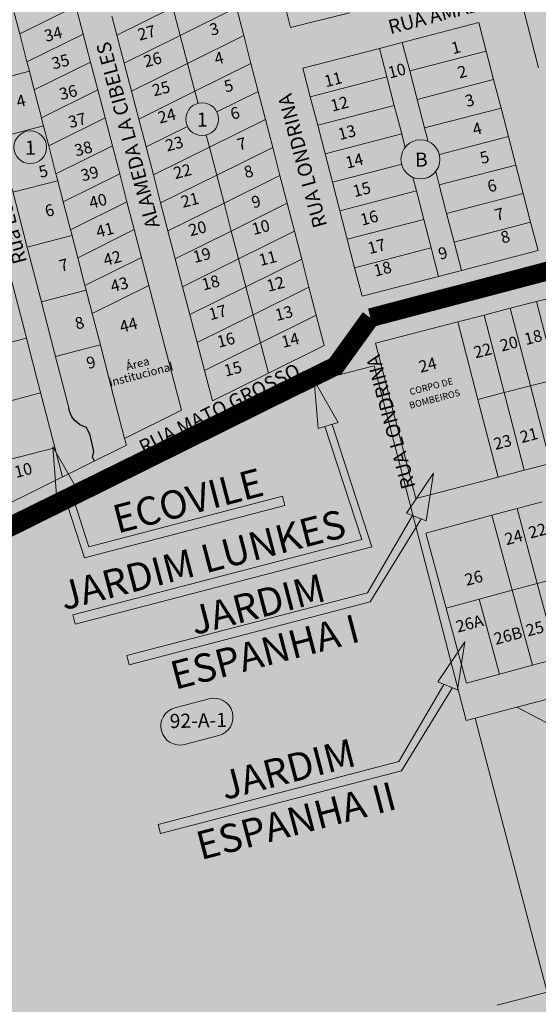
# Model space of a CAD drawing. Units: millimetres. Extents: x 1732 to 15397, y 1468 to 10081.
# Drawn here: x 9063 to 9283, y 4752 to 5170 of the extents above; entities that cross this region are included whole.
import ezdxf
from ezdxf.enums import TextEntityAlignment as Align
from ezdxf.lldxf.tags import DXFTag

# ---------------------------------------------------------------- set-up
doc = ezdxf.new("R2010")
doc.units = ezdxf.units.MM
doc.linetypes.add('CONTÍNUO', pattern=[0])
for name, color, linetype in [('00 - DEMARCAÇÃO DE QUADRAS', 3, 'Continuous'), ('00 - DIVISÃO DE LOTES', 251, 'Continuous'), ('00 - INDICADOR LOTEAMENTOS', 10, 'Continuous'), ('00 - INSTITUCIONAIS', 30, 'Continuous'), ('00 - NOMES LOTEAMENTOS', 50, 'Continuous'), ('00 - NÚMERO LOTES', 7, 'CONTÍNUO'), ('00 - PERÍMETROS BAIRROS E CIDADE', 30, 'Continuous'), ('00 - TEXTO RUAS', 7, 'Continuous'), ('CORES BAIRROS', 7, 'Continuous')]:
    doc.layers.add(name, color=color, linetype=linetype)
doc.layers.add('00 - TEXTO QUADRAS', color=4, linetype='CONTÍNUO', lineweight=18)
doc.styles.get("Standard").update_dxf_attribs({"font": 'arial.ttf'})
tags = doc.linetypes.add('Tracejado', pattern=[25, 15, -10]).pattern_tags.tags
tags[6:7] = [DXFTag(74, 4), DXFTag(75, 0), DXFTag(340, '0'), DXFTag(46, 1.0), DXFTag(50, 0.0), DXFTag(44, 0.0), DXFTag(45, 0.0)]
tags[4:5] = [DXFTag(74, 4), DXFTag(75, 0), DXFTag(340, '0'), DXFTag(46, 1.0), DXFTag(50, 0.0), DXFTag(44, 0.0), DXFTag(45, 0.0)]

msp = doc.modelspace()

# ---------------------------------------------------------------- hatches: boundary and pattern name
at = {"layer": 'CORES BAIRROS', "transparency": 33554534}
h = msp.add_hatch(color=5, dxfattribs=at)
h.dxf.hatch_style = 1
h.paths.add_polyline_path([(9189.57, 5842.92), (9012.24, 5752.66), (9019.8, 5720.79), (8817.93, 5619.38), (8678.23, 6152.92), (8251.31, 5907.42), (8439.89, 5199.53), (8564.32, 4711.41), (9196, 5021.64), (9211.56, 5043.23), (9387.29, 5089.53)])
h = msp.add_hatch(color=241, dxfattribs=at)
h.dxf.hatch_style = 1
h.paths.add_polyline_path([(9736.64, 4555.53), (9539.49, 4503.66), (9387.15, 5089.48), (9211.55, 5043.22), (9196.79, 5022.74), (8560.48, 4709.45), (8580.12, 4632.04), (7729.57, 4159.69), (7885.76, 3582.41), (7911.49, 3432.67), (8081.02, 3511.04), (8767.14, 3881.29), (8778.1, 3844.94), (9866.31, 4133.84), (9810.84, 4344.48), (9795.9, 4340.36)])

# ---------------------------------------------------------------- linework, layer by layer
at = {"layer": '00 - DEMARCAÇÃO DE QUADRAS', "lineweight": 5}
for p, q in [((9177.69, 5166.38), (9173.9, 5181.47)), ((9086.54, 5175.45), (9089.64, 5163.59)), ((9154.69, 5174.85), (9157.77, 5162.98)), ((9282.92, 5149.34), (9276.65, 5173.54)), ((9060.38, 5172.6), (9062.7, 5163.64)), ((9103.94, 5163.1), (9101.84, 5171.14)), ((9202.63, 5172.65), (9177.69, 5166.38)), ((9225.08, 5160.06), (9257.58, 5168.49)), ((9257.58, 5168.49), (9260.71, 5156.39)), ((9062.7, 5163.64), (9065.77, 5151.78)), ((9092.74, 5151.74), (9089.64, 5163.59)), ((9107.03, 5151.25), (9103.94, 5163.1)), ((9157.77, 5162.98), (9160.85, 5151.11)), ((9182.9, 5149.13), (9215.4, 5157.55)), ((9215.4, 5157.55), (9225.08, 5160.06)), ((9260.71, 5156.39), (9263.85, 5144.29)), ((9065.77, 5151.78), (9066.4, 5149.37)), ((9066.4, 5149.37), (9068.85, 5139.91)), ((9092.74, 5151.74), (9095.84, 5139.88)), ((9110.13, 5139.39), (9107.03, 5151.25)), ((9160.85, 5151.11), (9163.92, 5139.25)), ((9186.03, 5137.03), (9182.9, 5149.13)), ((9263.85, 5144.29), (9266.99, 5132.19)), ((9068.85, 5139.91), (9071.93, 5128.04)), ((9098.93, 5128.02), (9095.84, 5139.88)), ((9113.23, 5127.53), (9110.13, 5139.39)), ((9163.92, 5139.25), (9167, 5127.38)), ((9189.17, 5124.93), (9186.03, 5137.03)), ((9266.99, 5132.19), (9270.12, 5120.09)), ((9071.93, 5128.04), (9072.42, 5126.13)), ((9098.93, 5128.02), (9102.03, 5116.17)), ((9116.33, 5115.68), (9113.23, 5127.53)), ((9167, 5127.38), (9170.08, 5115.51)), ((9072.42, 5126.13), (9075, 5116.18)), ((9192.31, 5112.83), (9189.17, 5124.93)), ((9273.26, 5107.99), (9270.12, 5120.09)), ((9078.08, 5104.31), (9075, 5116.18)), ((9105.13, 5104.31), (9102.03, 5116.17)), ((9119.42, 5103.82), (9116.33, 5115.68)), ((9170.08, 5115.51), (9173.15, 5103.64)), ((9195.44, 5100.73), (9192.31, 5112.83)), ((9273.26, 5107.99), (9276.4, 5095.89)), ((9078.08, 5104.31), (9078.45, 5102.9)), ((9078.45, 5102.9), (9081.16, 5092.44)), ((9105.13, 5104.31), (9108.23, 5092.45)), ((9122.52, 5091.96), (9119.42, 5103.82)), ((9173.15, 5103.64), (9176.23, 5091.78)), ((9065.46, 5074.74), (9059.43, 5097.97)), ((9198.58, 5088.63), (9195.44, 5100.73)), ((9276.4, 5095.89), (9279.54, 5083.79)), ((9081.16, 5092.44), (9084.23, 5080.57)), ((9111.32, 5080.6), (9108.23, 5092.45)), ((9125.62, 5080.11), (9122.52, 5091.96)), ((9176.23, 5091.78), (9179.31, 5079.91)), ((9201.72, 5076.53), (9198.58, 5088.63)), ((9279.54, 5083.79), (9282.67, 5071.69)), ((9084.23, 5080.57), (9084.47, 5079.67)), ((9084.47, 5079.67), (9087.31, 5068.71)), ((9111.32, 5080.6), (9114.42, 5068.74)), ((9128.72, 5068.25), (9125.62, 5080.11)), ((9179.31, 5079.91), (9182.38, 5068.04)), ((9071.48, 5051.51), (9065.46, 5074.74)), ((9204.85, 5064.43), (9201.72, 5076.53)), ((9087.31, 5068.71), (9090.39, 5056.84)), ((9117.52, 5056.88), (9114.42, 5068.74)), ((9282.67, 5071.69), (9250.18, 5063.26)), ((9057.67, 5064.99), (9063.7, 5041.76)), ((9131.81, 5056.39), (9128.72, 5068.25)), ((9182.38, 5068.04), (9185.46, 5056.18)), ((9207.99, 5052.33), (9204.85, 5064.43)), ((9240.5, 5060.75), (9207.99, 5052.33)), ((9250.18, 5063.26), (9240.5, 5060.75)), ((9090.39, 5056.84), (9090.49, 5056.44)), ((9090.49, 5056.44), (9093.46, 5044.97)), ((9131.33, 5003.99), (9117.52, 5056.88)), ((9134.91, 5044.54), (9131.81, 5056.39)), ((9185.46, 5056.18), (9188.53, 5044.31)), ((9282.04, 5050.14), (9293.17, 5053.02)), ((9077.5, 5028.28), (9071.48, 5051.51)), ((9270.91, 5047.25), (9282.04, 5050.14)), ((9093.46, 5044.97), (9096.51, 5033.21)), ((9138.01, 5032.68), (9134.91, 5044.54)), ((9188.53, 5044.31), (9191.87, 5031.45)), ((9248.64, 5041.48), (9259.77, 5044.37)), ((9259.77, 5044.37), (9270.91, 5047.25)), ((9063.7, 5041.76), (9069.72, 5018.53)), ((9213.7, 5032.42), (9248.64, 5041.48)), ((9096.51, 5033.21), (9102.54, 5009.97)), ((9141.11, 5020.82), (9138.01, 5032.68)), ((9191.87, 5031.45), (9168.26, 5019.76)), ((9230.78, 4966.55), (9213.7, 5032.42)), ((9083.53, 5005.05), (9077.5, 5028.28)), ((9197.18, 5018.69), (9213.15, 5022.83)), ((9213.15, 5022.83), (9252.16, 4872.35)), ((9015.91, 4928.94), (9197.18, 5018.69)), ((9069.72, 5018.53), (9080.83, 4975.67)), ((9144.46, 5007.98), (9141.11, 5020.82)), ((9168.26, 5019.76), (9144.46, 5007.98)), ((9102.54, 5009.97), (9107.19, 4992.04)), ((9107.19, 4992.04), (9131.33, 5003.99)), ((9107.19, 4992.04), (9107.95, 4989.12)), ((9107.95, 4989.1), (9035.75, 4953.35)), ((9287.98, 4981.38), (9276.85, 4978.49)), ((9276.85, 4978.49), (9265.72, 4975.61)), ((9265.72, 4975.61), (9230.78, 4966.55)), ((9273.76, 4962.25), (9284.38, 4965.12)), ((9263.14, 4959.37), (9273.76, 4962.25)), ((9235.05, 4951.78), (9263.14, 4959.37)), ((9243.65, 4919.97), (9235.05, 4951.78)), ((9252.26, 4888.17), (9243.65, 4919.97)), ((9273.73, 4878.01), (9362.65, 4901.36)), ((9290.97, 4898.64), (9280.35, 4895.76)), ((9280.35, 4895.76), (9266.3, 4891.96)), ((9266.3, 4891.96), (9252.26, 4888.17)), ((9255.96, 4873.35), (9273.73, 4878.01)), ((9252.16, 4872.35), (9255.96, 4873.35)), ((9258.15, 4865.02), (9255.96, 4873.35)), ((9286.51, 4756.99), (9258.15, 4865.02)), ((9286.51, 4756.99), (9265.3, 4751.42))]:
    msp.add_line(p, q, dxfattribs=at)
at = {"layer": '00 - DEMARCAÇÃO DE QUADRAS'}
msp.add_lwpolyline([(9094.42, 4982.4), (9093.58, 4984.1), (9094.22, 4986.51), (9092.54, 4993.43), (9091.04, 4996.6), (9088.21, 4997.83), (9086.05, 4999.66), (9084.81, 5001.23), (9084, 5003.16), (9083.53, 5005.05)], dxfattribs=at)
at = {"layer": '00 - DIVISÃO DE LOTES', "lineweight": 5}
for p, q in [((9062.7, 5163.64), (9086.54, 5175.45)), ((9127.73, 5174.89), (9103.94, 5163.1)), ((9127.73, 5174.89), (9130.83, 5163.03)), ((9130.83, 5163.03), (9154.69, 5174.85)), ((9089.64, 5163.59), (9065.77, 5151.78)), ((9130.83, 5163.03), (9107.03, 5151.25)), ((9130.83, 5163.03), (9133.93, 5151.17)), ((9157.77, 5162.98), (9133.93, 5151.17)), ((9215.4, 5157.55), (9218.54, 5145.45)), ((9225.08, 5160.06), (9228.22, 5147.96)), ((9228.22, 5147.96), (9260.71, 5156.39)), ((9068.85, 5139.91), (9092.74, 5151.74)), ((9133.93, 5151.17), (9110.13, 5139.39)), ((9137.02, 5139.32), (9133.93, 5151.17)), ((9160.85, 5151.11), (9137.02, 5139.32)), ((9047.78, 5142.91), (9066.79, 5147.84)), ((9186.03, 5137.03), (9218.54, 5145.45)), ((9221.67, 5133.35), (9218.54, 5145.45)), ((9231.35, 5135.86), (9228.22, 5147.96)), ((9231.35, 5135.86), (9263.85, 5144.29)), ((9095.84, 5139.88), (9071.93, 5128.04)), ((9113.23, 5127.53), (9137.02, 5139.32)), ((9137.02, 5139.32), (9138.37, 5134.18)), ((9146.35, 5130.54), (9163.92, 5139.25)), ((9234.49, 5123.76), (9231.35, 5135.86)), ((9221.67, 5133.35), (9189.17, 5124.93)), ((9224.81, 5121.25), (9221.67, 5133.35)), ((9221.67, 5133.35), (9224.81, 5121.25)), ((9266.99, 5132.19), (9234.49, 5123.76)), ((9075, 5116.18), (9098.93, 5128.02)), ((9167, 5127.38), (9143.22, 5115.6)), ((9053.81, 5119.68), (9072.82, 5124.61)), ((9133.9, 5124.38), (9116.33, 5115.68)), ((9234.49, 5123.76), (9235.87, 5118.44)), ((9143.22, 5115.6), (9141.88, 5120.74)), ((9224.81, 5121.25), (9192.31, 5112.83)), ((9226.06, 5116.45), (9224.81, 5121.25)), ((9224.81, 5121.25), (9226.06, 5116.45)), ((9270.12, 5120.09), (9240.8, 5112.48)), ((9102.03, 5116.17), (9078.08, 5104.31)), ((9119.42, 5103.82), (9143.22, 5115.6)), ((9143.22, 5115.6), (9146.32, 5103.75)), ((9146.32, 5103.75), (9170.08, 5115.51)), ((9226.06, 5116.45), (9226.29, 5115.54)), ((9235.97, 5118.04), (9235.87, 5118.44)), ((9224.46, 5108.25), (9195.44, 5100.73)), ((9224.78, 5108.33), (9224.46, 5108.25)), ((9240.77, 5099.56), (9273.26, 5107.99)), ((9081.16, 5092.44), (9105.13, 5104.31)), ((9146.32, 5103.75), (9122.52, 5091.96)), ((9146.32, 5103.75), (9149.41, 5091.89)), ((9173.15, 5103.64), (9149.41, 5091.89)), ((9231.09, 5097.05), (9229.6, 5102.77)), ((9239.28, 5105.28), (9240.77, 5099.56)), ((9239.28, 5105.28), (9240.77, 5099.56)), ((9059.83, 5096.45), (9078.84, 5101.38)), ((9240.77, 5099.56), (9243.9, 5087.46)), ((9198.58, 5088.63), (9231.09, 5097.05)), ((9231.09, 5097.05), (9234.22, 5084.95)), ((9276.4, 5095.89), (9243.9, 5087.46)), ((9108.23, 5092.45), (9084.23, 5080.57)), ((9125.62, 5080.11), (9149.41, 5091.89)), ((9149.41, 5091.89), (9152.51, 5080.03)), ((9176.23, 5091.78), (9152.51, 5080.03)), ((9247.04, 5075.36), (9243.9, 5087.46)), ((9234.22, 5084.95), (9201.72, 5076.53)), ((9234.22, 5084.95), (9237.36, 5072.85)), ((9279.54, 5083.79), (9247.04, 5075.36)), ((9065.85, 5073.22), (9084.86, 5078.15)), ((9087.31, 5068.71), (9111.32, 5080.6)), ((9128.72, 5068.25), (9152.51, 5080.03)), ((9155.61, 5068.18), (9152.51, 5080.03)), ((9155.61, 5068.18), (9179.31, 5079.91)), ((9237.36, 5072.85), (9204.85, 5064.43)), ((9237.36, 5072.85), (9240.5, 5060.75)), ((9250.18, 5063.26), (9247.04, 5075.36)), ((9114.42, 5068.74), (9090.39, 5056.84)), ((9155.61, 5068.18), (9131.81, 5056.39)), ((9155.61, 5068.18), (9158.71, 5056.32)), ((9182.38, 5068.04), (9158.71, 5056.32)), ((9093.46, 5044.97), (9117.52, 5056.88)), ((9158.71, 5056.32), (9134.91, 5044.54)), ((9161.8, 5044.46), (9158.71, 5056.32)), ((9185.46, 5056.18), (9161.8, 5044.46)), ((9071.88, 5049.99), (9090.89, 5054.92)), ((9282.04, 5050.14), (9290.58, 5017.2)), ((9138.01, 5032.68), (9161.8, 5044.46)), ((9161.8, 5044.46), (9164.9, 5032.61)), ((9188.53, 5044.31), (9164.9, 5032.61)), ((9259.77, 5044.37), (9268.31, 5011.43)), ((9279.44, 5014.31), (9270.91, 5047.25)), ((9257.18, 5008.54), (9248.64, 5041.48)), ((9065.57, 5034.53), (9044.84, 5029.16)), ((9077.9, 5026.75), (9096.91, 5031.68)), ((9164.9, 5032.61), (9141.11, 5020.82)), ((9168.26, 5019.76), (9164.9, 5032.61)), ((9279.44, 5014.31), (9268.31, 5011.43)), ((9290.58, 5017.2), (9279.44, 5014.31)), ((9279.44, 5014.31), (9287.98, 4981.38)), ((9071.59, 5011.3), (9050.6, 5005.86)), ((9268.31, 5011.43), (9257.18, 5008.54)), ((9268.31, 5011.43), (9276.85, 4978.49)), ((9265.72, 4975.61), (9257.18, 5008.54)), ((9077.62, 4988.07), (9056.62, 4982.62)), ((9282.36, 4930.44), (9273.76, 4962.25)), ((9263.14, 4959.37), (9271.74, 4927.57)), ((9292.98, 4933.31), (9282.36, 4930.44)), ((9271.74, 4927.57), (9257.7, 4923.77)), ((9282.36, 4930.44), (9271.74, 4927.57)), ((9271.74, 4927.57), (9280.35, 4895.76)), ((9290.97, 4898.64), (9282.36, 4930.44)), ((9243.65, 4919.97), (9257.7, 4923.77)), ((9257.7, 4923.77), (9266.3, 4891.96)), ((9338.33, 4843.58), (9273.73, 4878.01))]:
    msp.add_line(p, q, dxfattribs=at)
at = {"layer": '00 - INDICADOR LOTEAMENTOS', "lineweight": 5}
for points in [[(9189.3, 4996.15), (9187.73, 5016.59), (9197.9, 4998.79)], [(9078.36, 4967.93), (9076.78, 4988.37), (9086.96, 4970.57)], [(9226.88, 4960.3), (9238.38, 4977.27), (9235.25, 4957.01)], [(9240.16, 4888.65), (9251.66, 4905.62), (9248.53, 4885.36)]]:
    msp.add_lwpolyline(points, close=True, dxfattribs=at)
for points in [[(9192.24, 4997.02), (9207.88, 4949.07), (9085.24, 4917.08), (9086.25, 4913.21), (9212.21, 4946.06), (9195.29, 4997.95)], [(9084.34, 4969.73), (9092.08, 4946), (9174.27, 4967.44), (9175.28, 4963.57), (9090.24, 4941.39), (9081.3, 4968.8)], [(9229.47, 4959.28), (9210.37, 4926.51), (9108.17, 4899.85), (9109.18, 4895.98), (9211.39, 4922.64), (9233, 4957.66)], [(9246.28, 4886.01), (9224.67, 4850.99), (9122.46, 4824.33), (9121.45, 4828.2), (9223.64, 4854.86), (9242.75, 4887.63)]]:
    msp.add_lwpolyline(points, dxfattribs=at)
at = {"layer": '00 - PERÍMETROS BAIRROS E CIDADE', "color": 30, "linetype": 'Tracejado', "lineweight": 5, "const_width": 8}
for points in [[(9387.28, 5089.52), (9211.55, 5043.22)], [(9211.55, 5043.22), (9195.99, 5021.63)], [(9197.2, 5022.94), (8567.21, 4712.77)]]:
    msp.add_lwpolyline(points, dxfattribs=at)
at = {"layer": '00 - TEXTO QUADRAS', "lineweight": 5}
msp.add_lwpolyline([(9132.66, 4862.13), (9147.2, 4865.92, 1), (9143.13, 4881.5), (9128.59, 4877.7, 1)], format="xyb", close=True, dxfattribs=at)
for centre, radius in [((9140.12, 5127.46), 6.95), ((9067.18, 5115.57), 6.95), ((9232.79, 5110.41), 8.28)]:
    msp.add_circle(centre, radius, dxfattribs=at)

# ---------------------------------------------------------------- texts
at = {"layer": '00 - INSTITUCIONAIS', "lineweight": 5}
for s, height, p in [('institucional', 3.4963, (9114.66, 5017.51)), ('Área', 3.496, (9113.18, 5022.04)), ('CORPO DE', 2.833, (9237.74, 5012.71)), ('BOMBEIROS', 2.833, (9239.14, 5007.36))]:
    msp.add_text(s, height=height, rotation=14.6179, dxfattribs=at).set_placement(p, align=Align.CENTER)
at = {"layer": '00 - NOMES LOTEAMENTOS', "lineweight": 5}
for s, p in [('ECOVILE', (9135.6, 4959.78)), ('JARDIM LUNKES', (9141.71, 4934.74)), ('JARDIM', (9165.07, 4915.85)), ('ESPANHA I', (9168.22, 4895.61)), ('JARDIM', (9177.91, 4845.86)), ('ESPANHA II', (9181.5, 4823.96))]:
    msp.add_text(s, height=12, rotation=14.6179, dxfattribs=at).set_placement(p, align=Align.CENTER)
at = {"layer": '00 - NÚMERO LOTES', "lineweight": 5}
for s, p in [('34', (9073.89, 5160.26)), ('27', (9113.53, 5160.79)), ('3', (9144.04, 5162.86)), ('35', (9076.96, 5148.54)), ('26', (9116.08, 5149.44)), ('4', (9146.05, 5150.52)), ('5', (9150.16, 5138.78)), ('36', (9080.25, 5135.53)), ('25', (9119.65, 5137.1)), ('24', (9122.1, 5125.56)), ('6', (9152.85, 5127.16)), ('37', (9084.08, 5123.66)), ('23', (9125.29, 5113.72)), ('7', (9155.73, 5114.14)), ('38', (9086.67, 5111.63)), ('39', (9089.35, 5101.03)), ('22', (9128.72, 5102.02)), ('8', (9158.64, 5102.4)), ('40', (9092.88, 5089.41)), ('21', (9131.93, 5089.83)), ('9', (9161.82, 5089.61)), ('41', (9095.83, 5077.1)), ('20', (9135.14, 5077.75)), ('10', (9161.98, 5078.29)), ('19', (9136.95, 5066.43)), ('42', (9098.97, 5065.15)), ('11', (9164.91, 5065.12)), ('43', (9101.97, 5053.97)), ('18', (9140.68, 5054.76)), ('12', (9168.22, 5054.19)), ('17', (9143.65, 5042.13)), ('13', (9171.79, 5041.79)), ('44', (9105.85, 5036.79)), ('16', (9147.18, 5030.46)), ('14', (9174.48, 5030.37)), ('15', (9150.12, 5018.22)), ('10', (9061.15, 4975.17))]:
    msp.add_text(s, height=5, rotation=14.6179, dxfattribs=at).set_placement(p)
for s, p in [('1', (9248.44, 5155.52)), ('10', (9223.4, 5145.65)), ('2', (9251.13, 5145.19)), ('4', (9063.85, 5132.82)), ('12', (9199.04, 5131.6)), ('3', (9254.29, 5133.09)), ('13', (9202.19, 5119.5)), ('4', (9257.44, 5121)), ('14', (9205.35, 5107.41)), ('5', (9260.6, 5108.9)), ('5', (9073.34, 5102.98)), ('15', (9208.5, 5095.31)), ('6', (9263.75, 5096.81)), ('6', (9075.97, 5086.38)), ('7', (9266.91, 5084.71)), ('16', (9211.66, 5083.22)), ('8', (9269.4, 5075.16)), ('17', (9214.81, 5071.12)), ('9', (9242.92, 5068.26)), ('7', (9082.02, 5063.15)), ('18', (9217.3, 5061.58)), ('8', (9088.7, 5038.62)), ('20', (9270.95, 5029.78)), ('18', (9281.22, 5032.53)), ('22', (9259.82, 5026.88)), ('9', (9093.59, 5021.87)), ('24', (9236.49, 5020.79)), ('23', (9268.29, 4988.04)), ('21', (9279.42, 4990.95)), ('22', (9283.08, 4950.41)), ('24', (9272.97, 4947.64)), ('26', (9256.02, 4930.37)), ('26A', (9254.25, 4911.04)), ('25', (9281.99, 4908.88)), ('26B', (9270.56, 4905.9))]:
    msp.add_text(s, height=5, rotation=14.6179, dxfattribs=at).set_placement(p, align=Align.CENTER)
at = {"layer": '00 - NÚMERO LOTES', "color": 152, "lineweight": 5, "true_color": 0x1d6fe2}
msp.add_text('11', height=5, rotation=14.6179, dxfattribs=at).set_placement((9196.34, 5141.94), align=Align.CENTER)
at = {"layer": '00 - TEXTO QUADRAS', "lineweight": 5}
for s, p in [('1', (9140.19, 5124.3)), ('1', (9067.26, 5112.41)), ('B', (9233.22, 5107.34)), ('92-A-1 ', (9139.48, 4869.33))]:
    msp.add_text(s, height=6, rotation=1.2876, dxfattribs=at).set_placement(p, align=Align.CENTER)
at = {"layer": '00 - TEXTO RUAS', "lineweight": 5}
for s, rotation, p in [('RUA AMAZONAS', 14.6179, (9220.02, 5163.53)), ('RUA MATO GROSSO', 26.6179, (9115.25, 4985.16))]:
    msp.add_text(s, height=6, rotation=rotation, dxfattribs=at).set_placement(p)
for s, p in [('ALAMEDA LA CIBELES', (9111.53, 5121.45)), ('RUA LONDRINA', (9185.59, 5110.57)), ('RUA LONDRINA', (9223.07, 4999.71))]:
    msp.add_text(s, height=6, rotation=105.1689, dxfattribs=at).set_placement(p, align=Align.CENTER)
at = {"layer": '00 - TEXTO RUAS', "lineweight": 5, "insert": (9060.06, 5065.45), "char_height": 6, "attachment_point": 1, "rotation": 104.8514}
msp.add_mtext_dynamic_manual_height_columns('{\\fArial|b0|i0|c0|p34;Rua Ecoville}', width=74.3804, gutter_width=22.5, heights=[0], dxfattribs=at)

doc.saveas('drawing.dxf')
